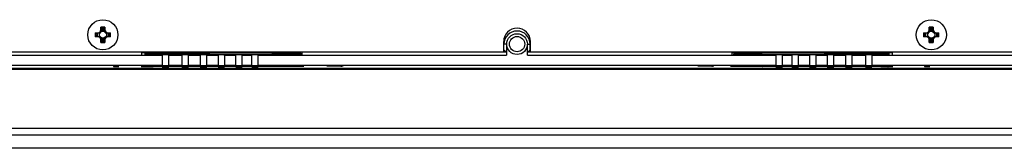
# Model space of a CAD drawing. Units: inches. Extents: x 0 to 22, y 0 to 17.
# Drawn here: x 16.3 to 20, y 5.3 to 5.8 of the extents above; entities that cross this region are included whole.
import ezdxf

# ---------------------------------------------------------------- set-up
doc = ezdxf.new("R2010")
doc.units = ezdxf.units.IN
doc.header["$LTSCALE"] = 1.21
doc.header["$MEASUREMENT"] = 0
doc.layers.get('0').update_dxf_attribs({"linetype": 'CONTINUOUS'})
doc.layers.add('02___PRT_ALL_AXES', color=7, linetype='CONTINUOUS')

msp = doc.modelspace()

# ---------------------------------------------------------------- linework, layer by layer
at = {"color": 7, "linetype": 'CONTINUOUS'}
for p, q in [((16.6618, 5.7713), (16.6466, 5.7713)), ((16.6469, 5.7737), (16.6469, 5.7857)), ((16.6615, 5.7792), (16.6469, 5.7792)), ((16.6469, 5.7772), (16.6615, 5.7772)), ((16.6615, 5.7857), (16.6615, 5.7737)), ((19.713, 5.7713), (19.6978, 5.7713)), ((19.6981, 5.7737), (19.6981, 5.7857)), ((19.7127, 5.7792), (19.6981, 5.7792)), ((19.6981, 5.7772), (19.7127, 5.7772)), ((19.7127, 5.7857), (19.7127, 5.7737)), ((16.626, 5.7648), (16.638, 5.7648)), ((16.638, 5.7503), (16.626, 5.7503)), ((16.6325, 5.7648), (16.6325, 5.7503)), ((16.6345, 5.7503), (16.6345, 5.7648)), ((16.6404, 5.7652), (16.6404, 5.7499)), ((16.6466, 5.7438), (16.6618, 5.7438)), ((16.6469, 5.7294), (16.6469, 5.7414)), ((16.6615, 5.7379), (16.6469, 5.7379)), ((16.6469, 5.7359), (16.6615, 5.7359)), ((16.6615, 5.7414), (16.6615, 5.7294)), ((16.668, 5.7652), (16.668, 5.7499)), ((16.6703, 5.7648), (16.6824, 5.7648)), ((16.6824, 5.7503), (16.6703, 5.7503)), ((16.6739, 5.7648), (16.6739, 5.7503)), ((16.6759, 5.7503), (16.6759, 5.7648)), ((18.1306, 5.6936), (18.1306, 5.7329)), ((18.229, 5.6936), (18.229, 5.7329)), ((19.6772, 5.7648), (19.6892, 5.7648)), ((19.6892, 5.7503), (19.6772, 5.7503)), ((19.6837, 5.7648), (19.6837, 5.7503)), ((19.6857, 5.7503), (19.6857, 5.7648)), ((19.6916, 5.7652), (19.6916, 5.7499)), ((19.6978, 5.7438), (19.713, 5.7438)), ((19.6981, 5.7294), (19.6981, 5.7414)), ((19.7127, 5.7379), (19.6981, 5.7379)), ((19.6981, 5.7359), (19.7127, 5.7359)), ((19.7127, 5.7414), (19.7127, 5.7294)), ((19.7191, 5.7652), (19.7191, 5.7499)), ((19.7215, 5.7648), (19.7336, 5.7648)), ((19.7336, 5.7503), (19.7215, 5.7503)), ((19.7251, 5.7648), (19.7251, 5.7503)), ((19.727, 5.7503), (19.727, 5.7648)), ((18.1411, 5.7231), (18.1314, 5.7231)), ((18.1314, 5.7025), (18.1314, 5.7231)), ((18.1314, 5.7025), (18.1404, 5.6936)), ((18.1411, 5.7231), (18.1411, 5.683)), ((18.2185, 5.7231), (18.2281, 5.7231)), ((18.2185, 5.683), (18.2185, 5.7231)), ((18.2281, 5.7025), (18.2191, 5.6936)), ((18.2281, 5.7025), (18.2281, 5.7231)), ((15.62, 5.683), (16.8735, 5.683)), ((18.1404, 5.6936), (15.6207, 5.6936)), ((16.7973, 5.6837), (16.7973, 5.6936)), ((16.7973, 5.6923), (17.3793, 5.6923)), ((16.8078, 5.6866), (16.821, 5.688)), ((16.846, 5.6865), (16.8078, 5.6866)), ((16.821, 5.688), (17.2763, 5.6867)), ((16.821, 5.6865), (16.821, 5.688)), ((16.8735, 5.6444), (16.8735, 5.683)), ((16.8956, 5.683), (16.9466, 5.683)), ((16.8956, 5.683), (16.8956, 5.6444)), ((16.9466, 5.6444), (16.9466, 5.683)), ((16.9687, 5.683), (17.0138, 5.683)), ((16.9687, 5.683), (16.9687, 5.6444)), ((17.0138, 5.6444), (17.0138, 5.683)), ((17.0359, 5.683), (17.0795, 5.683)), ((17.0359, 5.683), (17.0359, 5.6444)), ((17.0795, 5.6444), (17.0795, 5.683)), ((17.1016, 5.683), (17.1444, 5.683)), ((17.1016, 5.683), (17.1016, 5.6444)), ((17.1444, 5.6444), (17.1444, 5.683)), ((17.1665, 5.683), (17.2033, 5.683)), ((17.1665, 5.683), (17.1665, 5.6444)), ((17.2033, 5.6444), (17.2033, 5.683)), ((17.2254, 5.683), (18.1411, 5.683)), ((17.2254, 5.683), (17.2254, 5.6444)), ((17.2763, 5.6844), (17.2763, 5.6867)), ((17.3793, 5.6923), (17.3793, 5.6936)), ((17.3793, 5.6923), (17.3878, 5.6837)), ((17.3878, 5.6837), (17.3878, 5.6936)), ((18.2185, 5.683), (19.1342, 5.683)), ((20.7388, 5.6936), (18.2191, 5.6936)), ((18.9717, 5.6837), (18.9717, 5.6936)), ((18.9717, 5.6923), (19.5623, 5.6923)), ((19.0833, 5.6867), (19.5385, 5.688)), ((19.0833, 5.6844), (19.0833, 5.6867)), ((19.0833, 5.6844), (19.0833, 5.6867)), ((19.1342, 5.6444), (19.1342, 5.683)), ((19.1563, 5.683), (19.193, 5.683)), ((19.1563, 5.683), (19.1563, 5.6444)), ((19.193, 5.6444), (19.193, 5.683)), ((19.2151, 5.683), (19.258, 5.683)), ((19.2151, 5.683), (19.2151, 5.6444)), ((19.258, 5.6444), (19.258, 5.683)), ((19.2801, 5.683), (19.3236, 5.683)), ((19.2801, 5.683), (19.2801, 5.6444)), ((19.3236, 5.6444), (19.3236, 5.683)), ((19.3457, 5.683), (19.3909, 5.683)), ((19.3457, 5.683), (19.3457, 5.6444)), ((19.3909, 5.6444), (19.3909, 5.683)), ((19.413, 5.683), (19.4639, 5.683)), ((19.413, 5.683), (19.413, 5.6444)), ((19.4639, 5.6444), (19.4639, 5.683)), ((19.486, 5.683), (20.7395, 5.683)), ((19.486, 5.683), (19.486, 5.6444)), ((19.5517, 5.6866), (19.5136, 5.6865)), ((19.5385, 5.688), (19.5517, 5.6866)), ((19.5386, 5.6865), (19.5385, 5.688)), ((19.5623, 5.6837), (19.5623, 5.6936)), ((20.7536, 5.6296), (15.606, 5.6296)), ((15.6216, 5.6344), (20.738, 5.6344)), ((16.8735, 5.6444), (15.6315, 5.6444)), ((16.7036, 5.6415), (16.6938, 5.6415)), ((16.6938, 5.6415), (16.6938, 5.6402)), ((16.6938, 5.6402), (16.7036, 5.6402)), ((16.7036, 5.6404), (16.7036, 5.6415)), ((16.7134, 5.6406), (16.7036, 5.6404)), ((16.7036, 5.6402), (16.7134, 5.6404)), ((16.7134, 5.6404), (16.7134, 5.6406)), ((16.7958, 5.641), (16.8394, 5.6411)), ((16.8123, 5.6392), (16.7958, 5.641)), ((17.2748, 5.6405), (16.8123, 5.6392)), ((16.8394, 5.6411), (16.8668, 5.6415)), ((16.8668, 5.6415), (16.8845, 5.6416)), ((16.8737, 5.6438), (16.8737, 5.6425)), ((16.8737, 5.6425), (16.8954, 5.6425)), ((16.8737, 5.6387), (16.8737, 5.6373)), ((16.8737, 5.6373), (16.8954, 5.6373)), ((16.8954, 5.6425), (16.8954, 5.6438)), ((16.8954, 5.6373), (16.8954, 5.6387)), ((16.9466, 5.6444), (16.8956, 5.6444)), ((16.903, 5.6416), (16.9209, 5.6416)), ((16.9209, 5.6416), (16.9536, 5.6418)), ((16.9468, 5.6438), (16.9468, 5.6425)), ((16.9468, 5.6425), (16.9684, 5.6425)), ((16.9684, 5.6387), (16.9468, 5.6387)), ((16.9468, 5.6387), (16.9468, 5.6373)), ((16.9468, 5.6373), (16.9684, 5.6373)), ((16.9684, 5.6425), (16.9684, 5.6438)), ((16.9684, 5.6373), (16.9684, 5.6387)), ((17.0138, 5.6444), (16.9687, 5.6444)), ((16.9721, 5.6419), (16.9902, 5.6418)), ((16.9902, 5.6418), (17.0217, 5.642)), ((17.0141, 5.6438), (17.0141, 5.6425)), ((17.0141, 5.6425), (17.0357, 5.6425)), ((17.0357, 5.6387), (17.0141, 5.6387)), ((17.0141, 5.6387), (17.0141, 5.6373)), ((17.0141, 5.6373), (17.0357, 5.6373)), ((17.0357, 5.6425), (17.0357, 5.6438)), ((17.0357, 5.6373), (17.0357, 5.6387)), ((17.0795, 5.6444), (17.0359, 5.6444)), ((17.039, 5.642), (17.0559, 5.642)), ((17.0559, 5.642), (17.0873, 5.6422)), ((17.0797, 5.6438), (17.0797, 5.6425)), ((17.0797, 5.6425), (17.1013, 5.6425)), ((17.1013, 5.6387), (17.0797, 5.6387)), ((17.0797, 5.6387), (17.0797, 5.6373)), ((17.0797, 5.6373), (17.1013, 5.6373)), ((17.1013, 5.6425), (17.1013, 5.6438)), ((17.1013, 5.6373), (17.1013, 5.6387)), ((17.1444, 5.6444), (17.1016, 5.6444)), ((17.1046, 5.6422), (17.1214, 5.6421)), ((17.1214, 5.6421), (17.1521, 5.6424)), ((17.1447, 5.6438), (17.1447, 5.6425)), ((17.1447, 5.6425), (17.1663, 5.6425)), ((17.1663, 5.6387), (17.1447, 5.6387)), ((17.1447, 5.6387), (17.1447, 5.6373)), ((17.1447, 5.6373), (17.1663, 5.6373)), ((17.1663, 5.6425), (17.1663, 5.6438)), ((17.1663, 5.6373), (17.1663, 5.6387)), ((17.2033, 5.6444), (17.1665, 5.6444)), ((17.169, 5.6424), (17.1855, 5.6423)), ((17.1855, 5.6423), (17.2035, 5.6425)), ((17.2035, 5.6438), (17.2035, 5.6425)), ((17.2251, 5.6387), (17.2035, 5.6387)), ((17.2035, 5.6387), (17.2035, 5.6373)), ((17.2035, 5.6373), (17.2251, 5.6373)), ((17.2251, 5.6426), (17.23, 5.6426)), ((17.2251, 5.6373), (17.2251, 5.6387)), ((19.1342, 5.6444), (17.2254, 5.6444)), ((17.23, 5.6426), (17.235, 5.6426)), ((17.2352, 5.6426), (17.235, 5.6426)), ((17.235, 5.6426), (17.2356, 5.6426)), ((17.3844, 5.6425), (17.385, 5.6425)), ((17.483, 5.6434), (17.4797, 5.6433)), ((17.4797, 5.6433), (17.4797, 5.6431)), ((17.4797, 5.6431), (17.483, 5.643)), ((17.4879, 5.6436), (17.483, 5.6434)), ((17.483, 5.643), (17.4879, 5.6429)), ((17.4879, 5.6433), (17.4896, 5.6434)), ((17.4879, 5.6432), (17.4879, 5.6433)), ((17.4896, 5.6434), (17.4928, 5.6434)), ((17.4928, 5.6434), (17.4978, 5.6435)), ((17.4978, 5.6435), (17.5027, 5.6435)), ((17.5027, 5.6435), (17.5142, 5.6435)), ((17.5142, 5.6435), (17.5191, 5.6435)), ((17.5191, 5.6435), (17.524, 5.6434)), ((17.524, 5.6434), (17.5273, 5.6434)), ((17.5273, 5.6434), (17.5289, 5.6433)), ((17.5339, 5.6434), (17.5289, 5.6436)), ((17.5289, 5.6433), (17.5289, 5.6432)), ((17.5289, 5.6429), (17.5306, 5.6429)), ((17.5306, 5.6429), (17.5306, 5.6429)), ((17.5306, 5.6425), (17.5339, 5.6425)), ((17.5339, 5.6425), (17.5339, 5.6436)), ((17.5371, 5.6433), (17.5339, 5.6434)), ((17.5339, 5.6425), (17.5371, 5.6427)), ((17.5388, 5.6431), (17.5371, 5.6433)), ((17.5371, 5.6427), (17.5388, 5.6429)), ((17.5388, 5.6429), (17.5388, 5.6431)), ((18.849, 5.6434), (18.8457, 5.6433)), ((18.8457, 5.6433), (18.8457, 5.6431)), ((18.8457, 5.6431), (18.849, 5.643)), ((18.8539, 5.6436), (18.849, 5.6434)), ((18.849, 5.643), (18.8539, 5.6429)), ((18.8539, 5.6433), (18.8555, 5.6434)), ((18.8539, 5.6432), (18.8539, 5.6433)), ((18.8555, 5.6434), (18.8588, 5.6434)), ((18.8588, 5.6434), (18.8637, 5.6435)), ((18.8637, 5.6435), (18.8687, 5.6435)), ((18.8687, 5.6435), (18.8802, 5.6435)), ((18.8802, 5.6435), (18.8851, 5.6435)), ((18.8851, 5.6435), (18.89, 5.6434)), ((18.89, 5.6434), (18.8933, 5.6434)), ((18.8933, 5.6434), (18.8949, 5.6433)), ((18.8998, 5.6434), (18.8949, 5.6436)), ((18.8949, 5.6433), (18.8949, 5.6432)), ((18.8949, 5.6429), (18.8966, 5.6429)), ((18.8966, 5.6429), (18.8966, 5.6429)), ((18.8966, 5.6425), (18.8998, 5.6425)), ((18.8998, 5.6425), (18.8998, 5.6436)), ((18.9031, 5.6433), (18.8998, 5.6434)), ((18.8998, 5.6425), (18.9031, 5.6427)), ((18.9048, 5.6431), (18.9031, 5.6433)), ((18.9031, 5.6427), (18.9048, 5.6429)), ((18.9048, 5.6429), (18.9048, 5.6431)), ((18.9684, 5.6422), (18.9798, 5.6427)), ((19.5473, 5.6392), (19.0848, 5.6405)), ((19.1244, 5.6426), (19.1245, 5.6426)), ((19.1561, 5.6387), (19.1344, 5.6387)), ((19.1344, 5.6387), (19.1344, 5.6373)), ((19.1344, 5.6373), (19.1561, 5.6373)), ((19.1561, 5.6425), (19.1561, 5.6438)), ((19.1561, 5.6425), (19.174, 5.6423)), ((19.1561, 5.6373), (19.1561, 5.6387)), ((19.193, 5.6444), (19.1563, 5.6444)), ((19.174, 5.6423), (19.1932, 5.6424)), ((19.1932, 5.6438), (19.1932, 5.6425)), ((19.1932, 5.6425), (19.2149, 5.6425)), ((19.2149, 5.6387), (19.1932, 5.6387)), ((19.1932, 5.6387), (19.1932, 5.6373)), ((19.1932, 5.6373), (19.2149, 5.6373)), ((19.2067, 5.6424), (19.2381, 5.6421)), ((19.2149, 5.6425), (19.2149, 5.6438)), ((19.2149, 5.6373), (19.2149, 5.6387)), ((19.258, 5.6444), (19.2151, 5.6444)), ((19.2381, 5.6421), (19.2548, 5.6422)), ((19.2582, 5.6438), (19.2582, 5.6425)), ((19.2582, 5.6425), (19.2799, 5.6425)), ((19.2799, 5.6387), (19.2582, 5.6387)), ((19.2582, 5.6387), (19.2582, 5.6373)), ((19.2582, 5.6373), (19.2799, 5.6373)), ((19.272, 5.6422), (19.3037, 5.642)), ((19.2799, 5.6425), (19.2799, 5.6438)), ((19.2799, 5.6373), (19.2799, 5.6387)), ((19.3236, 5.6444), (19.2801, 5.6444)), ((19.3037, 5.642), (19.3204, 5.642)), ((19.3238, 5.6438), (19.3238, 5.6425)), ((19.3238, 5.6425), (19.3455, 5.6425)), ((19.3455, 5.6387), (19.3238, 5.6387)), ((19.3238, 5.6387), (19.3238, 5.6373)), ((19.3238, 5.6373), (19.3455, 5.6373)), ((19.3377, 5.642), (19.3694, 5.6418)), ((19.3455, 5.6425), (19.3455, 5.6438)), ((19.3455, 5.6373), (19.3455, 5.6387)), ((19.3909, 5.6444), (19.3457, 5.6444)), ((19.3694, 5.6418), (19.3846, 5.6419)), ((19.3911, 5.6438), (19.3911, 5.6425)), ((19.3911, 5.6425), (19.4128, 5.6425)), ((19.4128, 5.6387), (19.3911, 5.6387)), ((19.3911, 5.6387), (19.3911, 5.6373)), ((19.3911, 5.6373), (19.4128, 5.6373)), ((19.4128, 5.6425), (19.4128, 5.6438)), ((19.4128, 5.6373), (19.4128, 5.6387)), ((19.4639, 5.6444), (19.413, 5.6444)), ((19.415, 5.6418), (19.4386, 5.6416)), ((19.4386, 5.6416), (19.4567, 5.6416)), ((19.4642, 5.6438), (19.4642, 5.6425)), ((19.4642, 5.6425), (19.4858, 5.6425)), ((19.4642, 5.6387), (19.4642, 5.6373)), ((19.4642, 5.6373), (19.4858, 5.6373)), ((19.4754, 5.6416), (19.4932, 5.6415)), ((19.4858, 5.6425), (19.4858, 5.6438)), ((19.4858, 5.6373), (19.4858, 5.6387)), ((20.728, 5.6444), (19.486, 5.6444)), ((19.4932, 5.6415), (19.5202, 5.6411)), ((19.5202, 5.6411), (19.5637, 5.641)), ((19.5637, 5.641), (19.5473, 5.6392)), ((19.6905, 5.6415), (19.6807, 5.6415)), ((19.6807, 5.6415), (19.6807, 5.6402)), ((19.6807, 5.6402), (19.6905, 5.6402)), ((19.6905, 5.6404), (19.6905, 5.6415)), ((19.7004, 5.6406), (19.6905, 5.6404)), ((19.6905, 5.6402), (19.7004, 5.6404)), ((19.7004, 5.6404), (19.7004, 5.6406)), ((15.3943, 5.4131), (20.9652, 5.4131)), ((15.3943, 5.3885), (20.9652, 5.3885)), ((20.9652, 5.3392), (15.3943, 5.3392))]:
    msp.add_line(p, q, dxfattribs=at)
for points in [[(17.2352, 5.6426), (17.2369, 5.6426), (17.2413, 5.6427), (17.2461, 5.6428), (17.2513, 5.6429), (17.2569, 5.643)], [(17.2569, 5.643), (17.2627, 5.6431), (17.2687, 5.6432), (17.2749, 5.6432), (17.2812, 5.6433), (17.2876, 5.6433), (17.294, 5.6433)], [(17.294, 5.6433), (17.3005, 5.6433), (17.3069, 5.6433), (17.3132, 5.6433), (17.3195, 5.6433), (17.3256, 5.6433), (17.3315, 5.6433), (17.3373, 5.6433), (17.3429, 5.6432), (17.3482, 5.6432), (17.3533, 5.6431), (17.3581, 5.6431), (17.3626, 5.643), (17.3668, 5.6429), (17.3707, 5.6429), (17.3743, 5.6428), (17.3776, 5.6427), (17.3806, 5.6426), (17.3832, 5.6426), (17.3855, 5.6425), (17.3875, 5.6424), (17.3891, 5.6423), (17.3903, 5.6423), (17.3912, 5.6422), (17.3913, 5.6422)], [(18.9678, 5.6421), (18.9678, 5.6421), (18.9684, 5.6422), (18.9694, 5.6423), (18.9708, 5.6424), (18.9725, 5.6424), (18.9746, 5.6425), (18.9771, 5.6426), (18.98, 5.6427), (18.9833, 5.6428), (18.9869, 5.6428), (18.991, 5.6429), (18.9955, 5.643), (19.0004, 5.6431), (19.0057, 5.6431), (19.0114, 5.6432), (19.0175, 5.6432), (19.0239, 5.6433), (19.0306, 5.6433), (19.0377, 5.6433), (19.045, 5.6433), (19.0525, 5.6433), (19.0602, 5.6433), (19.068, 5.6433)], [(19.068, 5.6433), (19.0759, 5.6433), (19.0837, 5.6432), (19.0914, 5.6432), (19.0989, 5.6431)], [(19.0989, 5.6431), (19.106, 5.643), (19.1127, 5.6429), (19.1188, 5.6427), (19.1243, 5.6426)]]:
    msp.add_lwpolyline(points, dxfattribs=at)
for centre, radius in [((16.6542, 5.7575), 0.0128), ((19.7054, 5.7575), 0.0128), ((18.1798, 5.7231), 0.0382), ((18.1798, 5.7231), 0.0281)]:
    msp.add_circle(centre, radius, dxfattribs=at)
for centre, radius, start, end in [((16.6359, 5.7759), 0.011, 270, 360), ((16.638, 5.7737), 0.00886, 270, 360), ((16.6542, 5.7575), 0.0143, 104.7671, 127.9669), ((16.6542, 5.55), 0.2358, 88.2302, 91.7698), ((16.6542, 5.5609), 0.2207, 88.1091, 91.8909), ((16.6542, 5.7575), 0.0143, 52.0339, 75.2327), ((16.6725, 5.7759), 0.011, 180, 270), ((16.6703, 5.7737), 0.00886, 180, 270), ((18.1798, 5.7329), 0.0492, 0, 180), ((18.1798, 5.7231), 0.0483, 0, 180), ((19.6871, 5.7759), 0.011, 270, 360), ((19.6892, 5.7737), 0.00886, 270, 360), ((19.7054, 5.7575), 0.0143, 104.7671, 127.9669), ((19.7054, 5.55), 0.2358, 88.2302, 91.7698), ((19.7054, 5.5609), 0.2207, 88.1091, 91.8909), ((19.7054, 5.7575), 0.0143, 52.0339, 75.2327), ((19.7237, 5.7759), 0.011, 180, 270), ((19.7215, 5.7737), 0.00886, 180, 270), ((16.8617, 5.7575), 0.2358, 178.2302, 181.7698), ((16.8508, 5.7575), 0.2207, 178.1091, 181.8909), ((16.6359, 5.7392), 0.011, 0, 90), ((16.638, 5.7414), 0.00886, 0, 90), ((16.6542, 5.7575), 0.0143, 142.0339, 165.2395), ((16.6542, 5.7575), 0.0143, 194.7624, 217.9648), ((16.6542, 5.7575), 0.0143, 232.0339, 255.2327), ((16.6542, 5.9542), 0.2207, 268.1091, 271.8909), ((16.6542, 5.7575), 0.0143, 284.7671, 307.9669), ((16.6725, 5.7392), 0.011, 90, 180), ((16.6703, 5.7414), 0.00886, 90, 180), ((16.6542, 5.7575), 0.0143, 14.7624, 37.9648), ((16.6542, 5.7575), 0.0143, 322.0339, 345.2395), ((16.4576, 5.7575), 0.2207, 358.1091, 1.8909), ((16.4467, 5.7575), 0.2358, 358.2302, 1.7698), ((19.9129, 5.7575), 0.2358, 178.2302, 181.7698), ((19.902, 5.7575), 0.2207, 178.1091, 181.8909), ((19.6871, 5.7392), 0.011, 0, 90), ((19.6892, 5.7414), 0.00886, 0, 90), ((19.7054, 5.7575), 0.0143, 142.0339, 165.2395), ((19.7054, 5.7575), 0.0143, 194.7624, 217.9648), ((19.7054, 5.7575), 0.0143, 232.0339, 255.2327), ((19.7054, 5.9542), 0.2207, 268.1091, 271.8909), ((19.7054, 5.7575), 0.0143, 284.7671, 307.9669), ((19.7237, 5.7392), 0.011, 90, 180), ((19.7215, 5.7414), 0.00886, 90, 180), ((19.7054, 5.7575), 0.0143, 14.7624, 37.9648), ((19.7054, 5.7575), 0.0143, 322.0339, 345.2395), ((19.5087, 5.7575), 0.2207, 358.1091, 1.8909), ((19.4978, 5.7575), 0.2358, 358.2302, 1.7698), ((16.6542, 5.9651), 0.2358, 268.2302, 271.7698), ((19.7054, 5.9651), 0.2358, 268.2302, 271.7698), ((16.8951, 1.9125), 3.7292, 89.8798, 90.1639), ((17.1975, 5.7409), 0.0985, 273.5063, 277.9374), ((19.1043, 4.9978), 0.6451, 88.2019, 88.4359), ((19.1312, 1.9782), 3.6644, 89.9504, 90.1049), ((19.3936, 1.9073), 3.7345, 89.8987, 90.138), ((19.4644, 1.9229), 3.7187, 89.8312, 90.119)]:
    msp.add_arc(centre, radius, start, end, dxfattribs=at)
for centre, major_axis, start_param, end_param in [((16.8951, 5.6869), (0.0554, 0), -2.663329, -1.039081), ((16.8846, 5.6829), (0.0123, 0), 0.455599, 2.685994), ((16.966, 5.6867), (0.0554, 0), -2.454472, -1.080665), ((16.9576, 5.6829), (0.0123, 0), 0.455599, 2.685994), ((17.0316, 5.6865), (0.0554, 0), -2.364946, -1.078102), ((17.0249, 5.6829), (0.0123, 0), 0.455599, 2.685994), ((17.0971, 5.6863), (0.0554, 0), -2.361636, -1.078143), ((17.0905, 5.6829), (0.0123, 0), 0.455599, 2.685994), ((17.1627, 5.6862), (0.0554, 0), -2.361596, -1.101285), ((17.1555, 5.6829), (0.0123, 0), 0.455599, 2.685994), ((17.2282, 5.686), (0.0554, 0), -2.391108, -1.33892), ((17.2143, 5.6829), (0.0123, 0), 0.455599, 2.685994), ((17.3091, 5.6855), (0.0743, 0), 3.549667, 8.3114), ((19.0504, 5.6855), (0.0743, 0), 1.113378, 5.875111), ((19.1314, 5.686), (0.0554, 0), -1.802673, -0.750485), ((19.1453, 5.6829), (0.0123, 0), 0.455599, 2.685994), ((19.1969, 5.6862), (0.0554, 0), -2.040308, -0.779997), ((19.2041, 5.6829), (0.0123, 0), 0.455599, 2.685994), ((19.2625, 5.6863), (0.0554, 0), -2.06345, -0.779956), ((19.2691, 5.6829), (0.0123, 0), 0.455599, 2.685994), ((19.328, 5.6865), (0.0554, 0), -2.06349, -0.776646), ((19.3347, 5.6829), (0.0123, 0), 0.455599, 2.685994), ((19.3936, 5.6867), (0.0554, 0), -2.060928, -0.687121), ((19.4019, 5.6829), (0.0123, 0), 0.455599, 2.685994), ((19.4644, 5.6869), (0.0554, 0), -2.102512, -0.478263), ((19.475, 5.6829), (0.0123, 0), 0.455599, 2.685994), ((16.8846, 5.6445), (0.0123, 0), -2.685994, -0.455599), ((16.9576, 5.6445), (0.0123, 0), -2.685994, -0.455599), ((17.0249, 5.6445), (0.0123, 0), -2.685994, -0.455599), ((17.0905, 5.6445), (0.0123, 0), -2.685994, -0.455599), ((17.1555, 5.6445), (0.0123, 0), -2.685994, -0.455599), ((17.2143, 5.6445), (0.0123, 0), -2.685994, -0.455599), ((19.1453, 5.6445), (0.0123, 0), -2.685994, -0.455599), ((19.2041, 5.6445), (0.0123, 0), -2.685994, -0.455599), ((19.2691, 5.6445), (0.0123, 0), -2.685994, -0.455599), ((19.3347, 5.6445), (0.0123, 0), -2.685994, -0.455599), ((19.4019, 5.6445), (0.0123, 0), -2.685994, -0.455599), ((19.475, 5.6445), (0.0123, 0), -2.685994, -0.455599)]:
    msp.add_ellipse(centre, major_axis=major_axis, ratio=0.017455, start_param=start_param, end_param=end_param, dxfattribs=at)
for points in [[(16.8166, 5.6408), (16.8154, 5.6399), (16.8138, 5.6392), (16.8123, 5.6392)], [(19.5429, 5.6408), (19.5441, 5.6399), (19.5457, 5.6392), (19.5473, 5.6392)]]:
    msp.add_open_spline(points, degree=3, dxfattribs=at)
for points, knots in [([(17.2356, 5.6426), (17.2608, 5.6434), (17.3103, 5.6433), (17.3599, 5.6434), (17.3844, 5.6425)], [0, 0, 0, 0, 0.506614, 1, 1, 1, 1]), ([(17.2757, 5.643), (17.2756, 5.6424), (17.2754, 5.6416), (17.2751, 5.6405), (17.2748, 5.6405)], [0, 0, 0, 0, 0.695771, 1, 1, 1, 1]), ([(17.3855, 5.6412), (17.3698, 5.6407), (17.3329, 5.6404), (17.296, 5.6403), (17.2748, 5.6405)], [0, 0, 0, 0, 0.425423, 1, 1, 1, 1]), ([(17.385, 5.6425), (17.388, 5.6424), (17.3995, 5.6419), (17.3883, 5.6413), (17.3855, 5.6412)], [0, 0, 0, 0, 0.511991, 1, 1, 1, 1]), ([(18.9806, 5.641), (18.9778, 5.6411), (18.974, 5.6412), (18.9693, 5.6415), (18.9675, 5.6415), (18.9646, 5.6421), (18.9676, 5.6422), (18.9684, 5.6422)], [0, 0, 0, 0, 0.490062, 0.659899, 0.77671, 0.848459, 1, 1, 1, 1]), ([(18.9798, 5.6427), (19.0036, 5.6433), (19.051, 5.6434), (19.0984, 5.6433), (19.1219, 5.6427)], [0, 0, 0, 0, 0.502722, 1, 1, 1, 1]), ([(19.0848, 5.6405), (19.0753, 5.6404), (19.0406, 5.6403), (19.0059, 5.6404), (18.9806, 5.641)], [0, 0, 0, 0, 0.271934, 1, 1, 1, 1]), ([(19.0839, 5.643), (19.084, 5.6424), (19.0841, 5.6416), (19.0845, 5.6405), (19.0848, 5.6405)], [0, 0, 0, 0, 0.696084, 1, 1, 1, 1])]:
    msp.add_open_spline(points, degree=3, knots=knots, dxfattribs=at)
at = {"layer": '02___PRT_ALL_AXES', "color": 7, "linetype": 'CONTINUOUS'}
for centre in [(16.6542, 5.7575), (19.7054, 5.7575)]:
    msp.add_circle(centre, 0.0556, dxfattribs=at)

doc.saveas('drawing.dxf')
